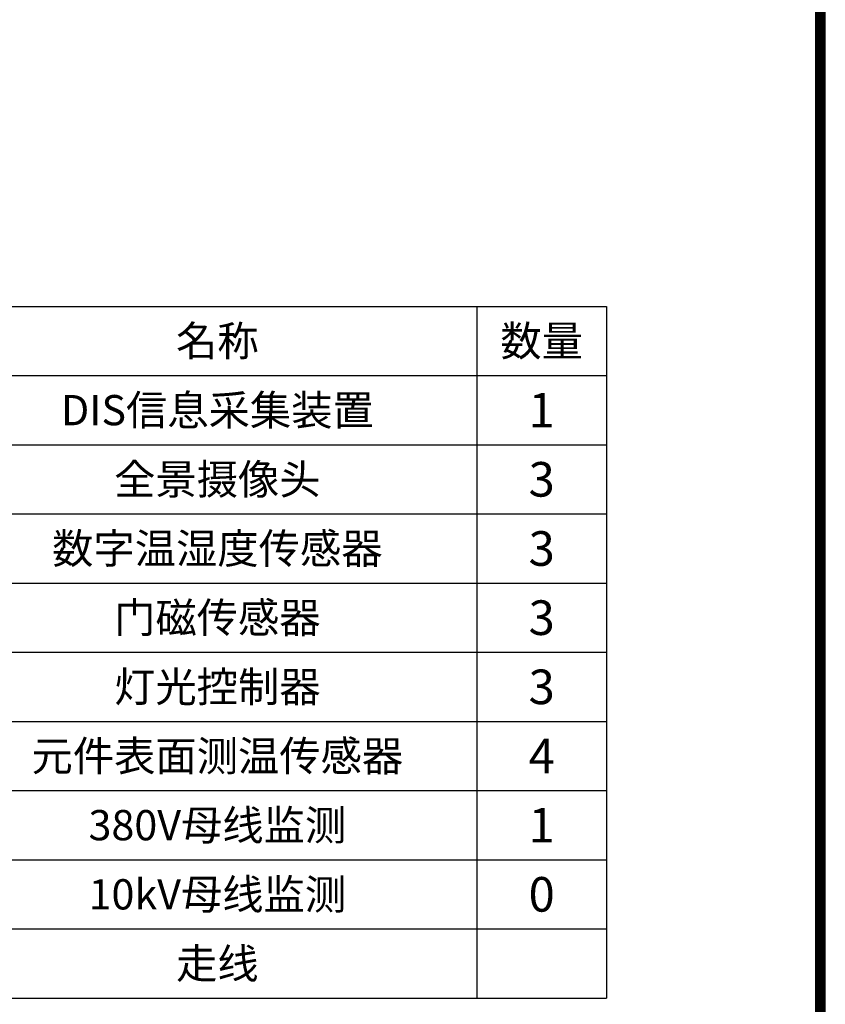
# Model space of a CAD drawing. Extents: x -17564 to 31504, y -15273 to 19107.
# Drawn here: x 22130 to 31444, y -9471 to 1917 of the extents above; entities that cross this region are included whole.
import ezdxf
from ezdxf.enums import TextEntityAlignment as Align

# ---------------------------------------------------------------- set-up
doc = ezdxf.new("R2010")
doc.units = 0
doc.layers.get('0').update_dxf_attribs({"linetype": 'CONTINUOUS'})
doc.layers.get('Defpoints').update_dxf_attribs({"linetype": 'CONTINUOUS'})
doc.layers.add('TEXT', color=7, linetype='CONTINUOUS')
doc.styles.get("Standard").update_dxf_attribs({"font": 'txt', "width": 0.8})

msp = doc.modelspace()

# ---------------------------------------------------------------- linework, layer by layer
at = {"color": 0}
for p, q in [((21415, -1399), (27415, -1399)), ((27415, -1399), (27415, -2199)), ((27415, -1399), (28915, -1399)), ((28915, -1399), (28915, -2199)), ((21415, -2199), (27415, -2199)), ((27415, -2199), (27415, -2999)), ((27415, -2199), (28915, -2199)), ((28915, -2199), (28915, -2999)), ((21415, -2999), (27415, -2999)), ((27415, -2999), (27415, -3799)), ((27415, -2999), (28915, -2999)), ((28915, -2999), (28915, -3799)), ((21415, -3799), (27415, -3799)), ((27415, -3799), (27415, -4599)), ((27415, -3799), (28915, -3799)), ((28915, -3799), (28915, -4599)), ((21415, -4599), (27415, -4599)), ((27415, -4599), (27415, -5399)), ((27415, -4599), (28915, -4599)), ((28915, -4599), (28915, -5399)), ((21415, -5399), (27415, -5399)), ((27415, -5399), (27415, -6199)), ((27415, -5399), (28915, -5399)), ((28915, -5399), (28915, -6199)), ((21415, -6199), (27415, -6199)), ((27415, -6199), (27415, -6999)), ((27415, -6199), (28915, -6199)), ((28915, -6199), (28915, -6999)), ((21415, -6999), (27415, -6999)), ((27415, -6999), (27415, -7799)), ((27415, -6999), (28915, -6999)), ((28915, -6999), (28915, -7799)), ((21415, -7799), (27415, -7799)), ((27415, -7799), (27415, -8599)), ((27415, -7799), (28915, -7799)), ((28915, -7799), (28915, -8599)), ((15515, -8599), (28915, -8599)), ((27415, -8599), (27415, -9399)), ((28915, -8599), (28915, -9399)), ((21415, -9399), (27415, -9399)), ((27415, -9399), (28915, -9399))]:
    msp.add_line(p, q, dxfattribs=at)
at = {"ltscale": 100, "const_width": 120}
msp.add_lwpolyline([(31384, 19047), (-15344, 19047), (-15344, -15153), (31384, -15153), (31384, 19047)], dxfattribs=at)
at = {"layer": 'Defpoints', "color": 1}
msp.add_lwpolyline([(-17564, -15213), (31444, -15213), (31444, 19107), (-17564, 19107)], close=True, dxfattribs=at)

# ---------------------------------------------------------------- texts
at = {"layer": 'TEXT'}
for s, height, p in [('名称', 350, (24415, -1799)), ('数量', 350, (28165, -1799)), ('DIS信息采集装置', 350, (24415, -2599)), ('1', 400, (28165, -2599)), ('全景摄像头', 350, (24415, -3399)), ('3', 400, (28165, -3399)), ('数字温湿度传感器', 350, (24415, -4199)), ('3', 400, (28165, -4199)), ('门磁传感器', 350, (24415, -4999)), ('3', 400, (28165, -4999)), ('灯光控制器', 350, (24415, -5799)), ('3', 400, (28165, -5799)), ('元件表面测温传感器', 350, (24415, -6599)), ('4', 400, (28165, -6599)), ('380V母线监测', 350, (24415, -7399)), ('1', 400, (28165, -7399)), ('10kV母线监测', 350, (24415, -8199)), ('0', 400, (28165, -8199)), ('走线', 350, (24415, -8999))]:
    msp.add_text(s, height=height, dxfattribs=at).set_placement(p, align=Align.MIDDLE_CENTER)

doc.saveas('drawing.dxf')
